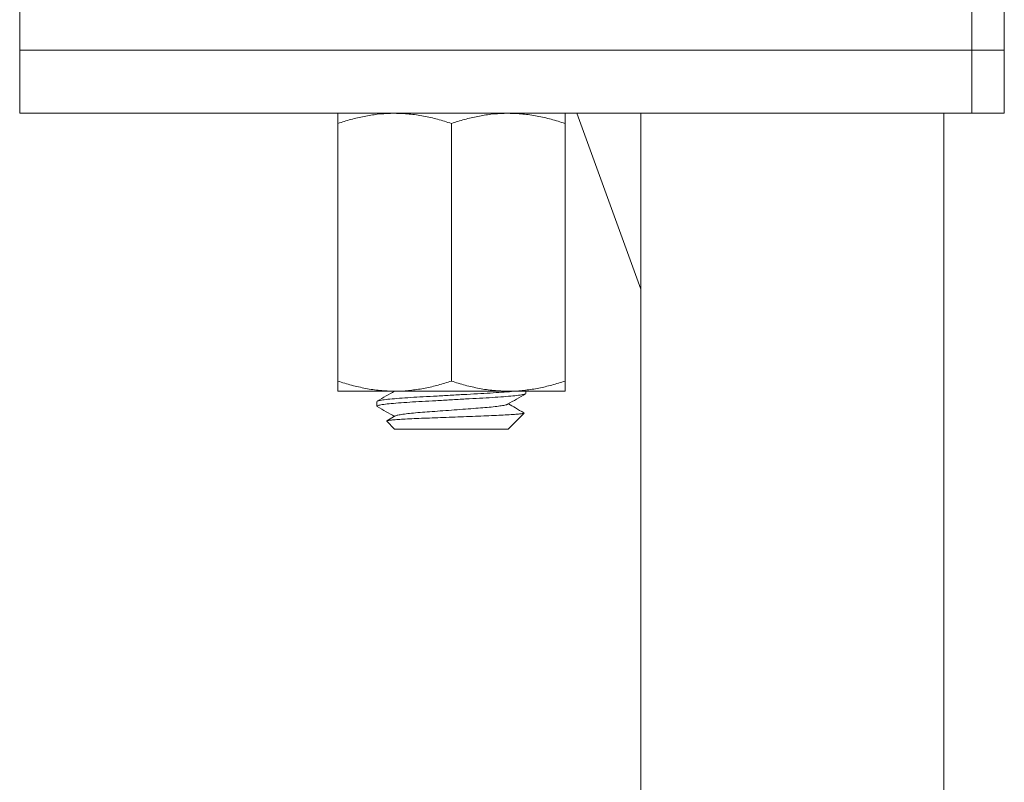
# Model space of a CAD drawing. Units: millimetres. Extents: x -380 to 587, y -771 to 271.
# Drawn here: x 275 to 314, y 12 to 42 of the extents above; entities that cross this region are included whole.
import ezdxf

# ---------------------------------------------------------------- set-up
doc = ezdxf.new("R2010")
doc.units = ezdxf.units.MM

msp = doc.modelspace()

# ---------------------------------------------------------------- linework, layer by layer
at = {"color": 7, "linetype": 'Continuous', "lineweight": 15}
for p, q in [((274.547, 43.18), (274.547, 41.18)), ((313.547, 41.18), (313.547, 43.18)), ((274.547, 41.18), (274.547, 38.68)), ((274.547, 41.18), (312.265, 41.18)), ((312.265, 41.18), (313.547, 41.18)), ((313.547, 38.68), (313.547, 41.18)), ((312.265, 38.68), (274.547, 38.68)), ((296.612, 38.68), (299.147, 31.715)), ((299.147, 38.68), (299.147, 0.88)), ((311.147, 0.88), (311.147, 38.68)), ((313.547, 38.68), (312.265, 38.68)), ((287.147, 38.278), (287.147, 28.082)), ((291.647, 38.278), (291.647, 28.082)), ((296.147, 38.278), (296.147, 28.082)), ((289.397, 27.68), (287.147, 27.68)), ((293.897, 27.68), (289.397, 27.68)), ((296.147, 27.68), (293.897, 27.68)), ((294.597, 27.589), (294.597, 27.68)), ((288.697, 27.271), (288.697, 27.089)), ((289.42, 26.698), (289.09, 26.506)), ((293.905, 26.188), (294.526, 26.809)), ((289.088, 26.489), (289.397, 26.18)), ((289.397, 26.18), (293.896, 26.18)), ((293.896, 26.18), (293.903, 26.191))]:
    msp.add_line(p, q, dxfattribs=at)
at = {"color": 8, "linetype": 'Continuous', "lineweight": 0}
for p in [(312.265, 43.18), (312.265, 38.68)]:
    msp.add_line(p, (312.265, 41.18), dxfattribs=at)
at = {"color": 7, "linetype": 'Continuous', "lineweight": 15}
for points, knots in [([(289.397, 38.68), (289.344, 38.68), (289.115, 38.678), (288.711, 38.647), (288.186, 38.564), (287.664, 38.442), (287.319, 38.333), (287.147, 38.278)], [0, 0, 0, 0, 0.070022, 0.300399, 0.530812, 0.765383, 1, 1, 1, 1]), ([(287.147, 38.278), (287.147, 38.333), (287.147, 38.476), (287.147, 38.641), (287.147, 38.667), (287.147, 38.68)], [0, 0, 0, 0, 0.237577, 0.616395, 1, 1, 1, 1]), ([(291.647, 38.278), (291.465, 38.336), (291.101, 38.451), (290.542, 38.577), (289.973, 38.663), (289.589, 38.674), (289.397, 38.68)], [0, 0, 0, 0, 0.247712, 0.495366, 0.747705, 1, 1, 1, 1]), ([(293.897, 38.68), (293.844, 38.68), (293.615, 38.678), (293.211, 38.647), (292.686, 38.564), (292.164, 38.442), (291.819, 38.333), (291.647, 38.278)], [0, 0, 0, 0, 0.070022, 0.300399, 0.530812, 0.765383, 1, 1, 1, 1]), ([(296.147, 38.278), (295.965, 38.336), (295.601, 38.451), (295.042, 38.577), (294.473, 38.663), (294.089, 38.674), (293.897, 38.68)], [0, 0, 0, 0, 0.247711, 0.495366, 0.747705, 1, 1, 1, 1]), ([(296.147, 38.68), (296.147, 38.667), (296.147, 38.642), (296.147, 38.477), (296.147, 38.333), (296.147, 38.278)], [0, 0, 0, 0, 0.3785179, 0.7624239, 1, 1, 1, 1]), ([(287.147, 28.082), (287.329, 28.024), (287.693, 27.909), (288.252, 27.783), (288.82, 27.697), (289.205, 27.686), (289.397, 27.68)], [0, 0, 0, 0, 0.247711, 0.495365, 0.747705, 1, 1, 1, 1]), ([(287.147, 27.68), (287.147, 27.693), (287.147, 27.718), (287.147, 27.883), (287.147, 28.027), (287.147, 28.082)], [0, 0, 0, 0, 0.378518, 0.762424, 1, 1, 1, 1]), ([(289.397, 27.68), (289.45, 27.681), (289.679, 27.682), (290.083, 27.713), (290.608, 27.796), (291.13, 27.918), (291.475, 28.027), (291.647, 28.082)], [0, 0, 0, 0, 0.070022, 0.300399, 0.530812, 0.765383, 1, 1, 1, 1]), ([(291.647, 28.082), (291.829, 28.024), (292.193, 27.909), (292.752, 27.783), (293.32, 27.697), (293.705, 27.686), (293.897, 27.68)], [0, 0, 0, 0, 0.247712, 0.495366, 0.747705, 1, 1, 1, 1]), ([(293.897, 27.68), (293.95, 27.681), (294.179, 27.682), (294.583, 27.713), (295.108, 27.796), (295.63, 27.918), (295.975, 28.027), (296.147, 28.082)], [0, 0, 0, 0, 0.070022, 0.300399, 0.530812, 0.765383, 1, 1, 1, 1]), ([(296.147, 28.082), (296.147, 28.027), (296.147, 27.885), (296.147, 27.719), (296.147, 27.693), (296.147, 27.68)], [0, 0, 0, 0, 0.237577, 0.616395, 1, 1, 1, 1]), ([(294.572, 27.576), (294.564, 27.57), (294.541, 27.555), (294.38, 27.527), (294.102, 27.493), (293.723, 27.461), (293.273, 27.43), (292.765, 27.403), (292.21, 27.371), (291.622, 27.338), (291.036, 27.305), (290.483, 27.273), (289.98, 27.246), (289.536, 27.215), (289.165, 27.182), (288.893, 27.149), (288.726, 27.117), (288.708, 27.098), (288.699, 27.089)], [0, 0, 0, 0, 0.036188, 0.101089, 0.166863, 0.232198, 0.295834, 0.358069, 0.422401, 0.488028, 0.553655, 0.617988, 0.680223, 0.743859, 0.809193, 0.874967, 0.939869, 1, 1, 1, 1]), ([(289.39, 27.68), (289.282, 27.617), (289.055, 27.485), (288.827, 27.353), (288.709, 27.284)], [0, 0, 0, 0, 0.477439, 1, 1, 1, 1]), ([(288.722, 27.285), (288.73, 27.29), (288.752, 27.305), (288.914, 27.333), (289.192, 27.367), (289.571, 27.399), (290.021, 27.43), (290.529, 27.458), (291.084, 27.489), (291.671, 27.522), (292.258, 27.555), (292.81, 27.587), (293.315, 27.615), (293.751, 27.645), (294.027, 27.667), (294.123, 27.679), (294.13, 27.68)], [0, 0, 0, 0, 0.044385, 0.124146, 0.204978, 0.285271, 0.363476, 0.439959, 0.519021, 0.599673, 0.680324, 0.759386, 0.835869, 0.914074, 0.994367, 1, 1, 1, 1]), ([(293.873, 27.162), (293.992, 27.231), (294.229, 27.369), (294.466, 27.507), (294.585, 27.576)], [0, 0, 0, 0, 0.499548, 1, 1, 1, 1]), ([(288.709, 27.076), (288.827, 27.007), (289.055, 26.875), (289.282, 26.743), (289.39, 26.68)], [0, 0, 0, 0, 0.522682, 1, 1, 1, 1]), ([(293.864, 27.162), (293.86, 27.159), (293.845, 27.145), (293.73, 27.119), (293.523, 27.086), (293.238, 27.053), (292.898, 27.022), (292.514, 26.995), (292.093, 26.963), (291.647, 26.93), (291.201, 26.897), (290.78, 26.865), (290.395, 26.838), (290.056, 26.807), (289.77, 26.775), (289.563, 26.741), (289.449, 26.715), (289.434, 26.702), (289.43, 26.698)], [0, 0, 0, 0, 0.025406, 0.093587, 0.162688, 0.231326, 0.298171, 0.363539, 0.431119, 0.500065, 0.569011, 0.636592, 0.70196, 0.768805, 0.837443, 0.906544, 0.974725, 1, 1, 1, 1]), ([(294.516, 26.824), (294.405, 26.888), (294.201, 27.007), (293.997, 27.126), (293.904, 27.18)], [0, 0, 0, 0, 0.541324, 1, 1, 1, 1]), ([(294.524, 26.811), (294.514, 26.806), (294.494, 26.796), (294.359, 26.779), (294.15, 26.761), (293.873, 26.743), (293.533, 26.726), (293.144, 26.709), (292.71, 26.693), (292.255, 26.676), (291.787, 26.658), (291.328, 26.64), (290.877, 26.622), (290.456, 26.606), (290.068, 26.59), (289.737, 26.573), (289.466, 26.555), (289.263, 26.537), (289.133, 26.519), (289.074, 26.505), (289.088, 26.497), (289.092, 26.494)], [0, 0, 0, 0, 0.050979, 0.109782, 0.164804, 0.221424, 0.276382, 0.332934, 0.387899, 0.444577, 0.497692, 0.552359, 0.605266, 0.659706, 0.712617, 0.767171, 0.818375, 0.871087, 0.921942, 0.974273, 1, 1, 1, 1])]:
    msp.add_open_spline(points, degree=3, knots=knots, dxfattribs=at)

doc.saveas('drawing.dxf')
